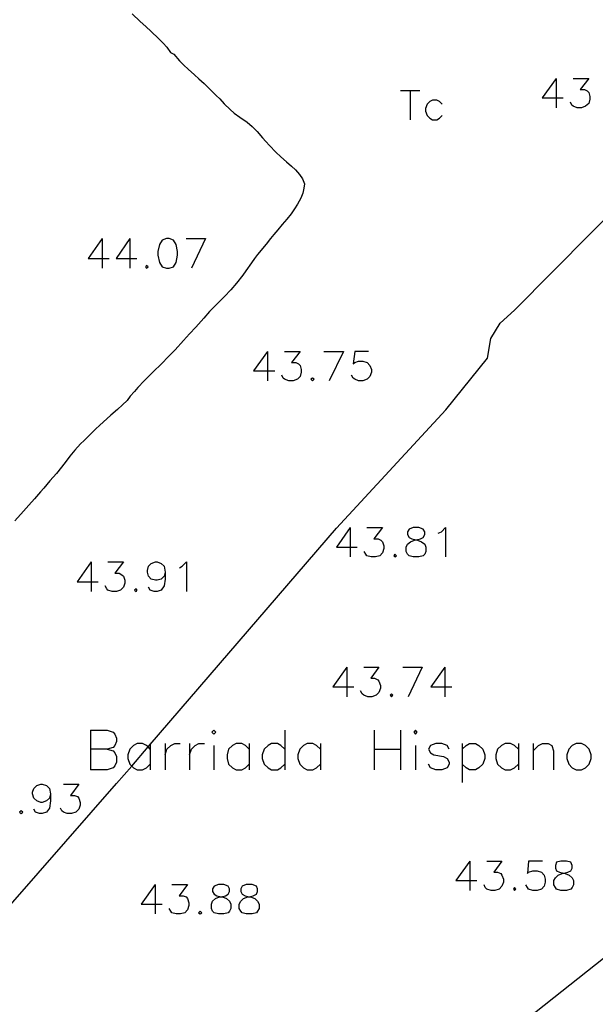
# Model space of a CAD drawing. Units: inches. Extents: x 674598 to 678324, y 4166055 to 4168442.
# Drawn here: x 675228 to 675286, y 4167209 to 4167309 of the extents above; entities that cross this region are included whole.
import ezdxf

# ---------------------------------------------------------------- set-up
doc = ezdxf.new("R2010")
doc.units = ezdxf.units.IN
doc.header["$MEASUREMENT"] = 0
doc.layers.add('Cartografia', color=7, linetype='Continuous')

# ---------------------------------------------------------------- blocks, each defined once
blk = doc.blocks.new('4739')
at = {"layer": 'Cartografia', "color": 7, "linetype": 'Continuous'}
for points in [[(675248.17, 4167219.51), (675248.62, 4167219.6), (675248.9, 4167219.76), (675249.02, 4167220.03), (675249.02, 4167220.31), (675248.9, 4167220.59), (675248.47, 4167220.75), (675247.91, 4167220.75), (675247.47, 4167220.59), (675247.31, 4167220.31), (675247.31, 4167220.03), (675247.47, 4167219.76), (675247.75, 4167219.6), (675248.17, 4167219.51)], [(675248.17, 4167219.51), (675248.31, 4167219.48), (675248.74, 4167219.32), (675249.02, 4167219.04), (675249.18, 4167218.76), (675249.18, 4167218.32), (675249.02, 4167218.04), (675248.9, 4167217.88), (675248.47, 4167217.76), (675247.91, 4167217.76), (675247.47, 4167217.88), (675247.31, 4167218.04), (675247.19, 4167218.32), (675247.19, 4167218.76), (675247.31, 4167219.04), (675247.59, 4167219.32), (675248.03, 4167219.48), (675248.17, 4167219.51)]]:
    blk.add_lwpolyline(points, dxfattribs=at)
blk = doc.blocks.new('4740')
at = {"layer": 'Cartografia', "color": 7, "linetype": 'Continuous'}
for points in [[(675251.03, 4167219.51), (675251.45, 4167219.6), (675251.77, 4167219.76), (675251.89, 4167220.03), (675251.89, 4167220.31), (675251.77, 4167220.59), (675251.33, 4167220.75), (675250.73, 4167220.75), (675250.34, 4167220.59), (675250.18, 4167220.31), (675250.18, 4167220.03), (675250.34, 4167219.76), (675250.62, 4167219.6), (675251.03, 4167219.51)], [(675251.03, 4167219.51), (675251.17, 4167219.48), (675251.61, 4167219.32), (675251.89, 4167219.04), (675252.05, 4167218.76), (675252.05, 4167218.32), (675251.89, 4167218.04), (675251.77, 4167217.88), (675251.33, 4167217.76), (675250.73, 4167217.76), (675250.34, 4167217.88), (675250.18, 4167218.04), (675250.02, 4167218.32), (675250.02, 4167218.76), (675250.18, 4167219.04), (675250.46, 4167219.32), (675250.89, 4167219.48), (675251.03, 4167219.51)]]:
    blk.add_lwpolyline(points, dxfattribs=at)
blk = doc.blocks.new('4741')
at = {"layer": 'Cartografia', "color": 7, "linetype": 'Continuous'}
for points in [[(675230.79, 4167229.99), (675230.67, 4167229.55), (675230.39, 4167229.27), (675229.95, 4167229.11), (675229.79, 4167229.11), (675229.4, 4167229.27), (675229.08, 4167229.55), (675228.96, 4167229.99), (675228.96, 4167230.15), (675229.08, 4167230.54), (675229.4, 4167230.86), (675229.79, 4167230.98), (675229.95, 4167230.98), (675230.39, 4167230.86), (675230.67, 4167230.54), (675230.79, 4167229.99)], [(675230.79, 4167229.99), (675230.79, 4167229.27), (675230.67, 4167228.55), (675230.39, 4167228.12), (675229.95, 4167228), (675229.67, 4167228), (675229.24, 4167228.12), (675229.08, 4167228.43)]]:
    blk.add_lwpolyline(points, dxfattribs=at)
blk = doc.blocks.new('4743')
at = {"layer": 'Cartografia', "color": 7, "linetype": 'Continuous'}
for points in [[(675283.1, 4167221.91), (675283.54, 4167222.02), (675283.82, 4167222.14), (675283.98, 4167222.42), (675283.98, 4167222.7), (675283.82, 4167223.02), (675283.38, 4167223.14), (675282.82, 4167223.14), (675282.38, 4167223.02), (675282.26, 4167222.7), (675282.26, 4167222.42), (675282.38, 4167222.14), (675282.66, 4167222.02), (675283.1, 4167221.91)], [(675283.1, 4167221.91), (675283.26, 4167221.86), (675283.66, 4167221.71), (675283.98, 4167221.43), (675284.1, 4167221.15), (675284.1, 4167220.71), (675283.98, 4167220.43), (675283.82, 4167220.27), (675283.38, 4167220.15), (675282.82, 4167220.15), (675282.38, 4167220.27), (675282.26, 4167220.43), (675282.11, 4167220.71), (675282.11, 4167221.15), (675282.26, 4167221.43), (675282.54, 4167221.71), (675282.94, 4167221.86), (675283.1, 4167221.91)]]:
    blk.add_lwpolyline(points, dxfattribs=at)
blk = doc.blocks.new('4997')
at = {"layer": 'Cartografia', "color": 7, "linetype": 'Continuous'}
for points in [[(675242.49, 4167252.6), (675242.37, 4167252.2), (675242.06, 4167251.88), (675241.66, 4167251.76), (675241.5, 4167251.76), (675241.06, 4167251.88), (675240.78, 4167252.2), (675240.66, 4167252.6), (675240.66, 4167252.76), (675240.78, 4167253.2), (675241.06, 4167253.47), (675241.5, 4167253.63), (675241.66, 4167253.63), (675242.06, 4167253.47), (675242.37, 4167253.2), (675242.49, 4167252.6)], [(675242.49, 4167252.6), (675242.49, 4167251.88), (675242.37, 4167251.21), (675242.06, 4167250.77), (675241.66, 4167250.61), (675241.34, 4167250.61), (675240.94, 4167250.77), (675240.78, 4167251.05)]]:
    blk.add_lwpolyline(points, dxfattribs=at)
blk = doc.blocks.new('4998')
at = {"layer": 'Cartografia', "color": 7, "linetype": 'Continuous'}
for points in [[(675268.05, 4167255.9), (675268.49, 4167255.98), (675268.77, 4167256.14), (675268.93, 4167256.42), (675268.93, 4167256.7), (675268.77, 4167256.98), (675268.33, 4167257.14), (675267.77, 4167257.14), (675267.34, 4167256.98), (675267.18, 4167256.7), (675267.18, 4167256.42), (675267.34, 4167256.14), (675267.61, 4167255.98), (675268.05, 4167255.9)], [(675268.05, 4167255.9), (675268.21, 4167255.86), (675268.61, 4167255.7), (675268.93, 4167255.43), (675269.05, 4167255.15), (675269.05, 4167254.71), (675268.93, 4167254.43), (675268.77, 4167254.27), (675268.33, 4167254.15), (675267.77, 4167254.15), (675267.34, 4167254.27), (675267.18, 4167254.43), (675267.06, 4167254.71), (675267.06, 4167255.15), (675267.18, 4167255.43), (675267.5, 4167255.7), (675267.89, 4167255.86), (675268.05, 4167255.9)]]:
    blk.add_lwpolyline(points, dxfattribs=at)

msp = doc.modelspace()

# ---------------------------------------------------------------- linework, layer by layer
at = {"layer": 'Cartografia', "color": 7, "linetype": 'Continuous'}
for points in [[(675239.11, 4167309.51), (675239.93, 4167308.71), (675240.5, 4167308.2), (675241.04, 4167307.7), (675241.8, 4167307), (675242.27, 4167306.51), (675242.64, 4167306.12), (675243.01, 4167305.57), (675243.37, 4167305.38), (675243.95, 4167304.73), (675244.38, 4167304.27), (675244.81, 4167303.85), (675245.46, 4167303.3), (675245.92, 4167302.89), (675246.45, 4167302.42), (675247.24, 4167301.61), (675247.66, 4167301.19), (675248.04, 4167300.83), (675248.5, 4167300.34), (675249.09, 4167299.74), (675249.51, 4167299.37), (675250.09, 4167298.99), (675250.83, 4167298.46), (675251.34, 4167298.02), (675251.84, 4167297.5), (675252.4, 4167296.86), (675252.74, 4167296.48), (675253.1, 4167296.1), (675253.76, 4167295.41), (675254.26, 4167294.94), (675254.85, 4167294.42), (675255.35, 4167293.98), (675255.76, 4167293.61), (675256.18, 4167293.14), (675256.49, 4167292.68), (675256.67, 4167292.18), (675256.62, 4167291.74), (675256.5, 4167291.23), (675256.32, 4167290.72), (675255.97, 4167290.1), (675255.66, 4167289.64), (675255.32, 4167289.13), (675254.87, 4167288.56), (675254.39, 4167288.02), (675253.95, 4167287.5), (675253.55, 4167287.02), (675253.22, 4167286.6), (675252.78, 4167286.04), (675251.9, 4167284.96), (675251.59, 4167284.55), (675251.29, 4167284.14), (675250.7, 4167283.31), (675250.38, 4167282.88), (675249.74, 4167282.06), (675249.16, 4167281.36), (675248.53, 4167280.69), (675247.6, 4167279.77), (675247, 4167279.15), (675246.43, 4167278.49), (675245.59, 4167277.56), (675244.97, 4167276.9), (675244.36, 4167276.22), (675243.5, 4167275.26), (675242.83, 4167274.59), (675242.1, 4167273.84), (675241.25, 4167273.02), (675240.76, 4167272.53), (675240.32, 4167272.09), (675239.7, 4167271.4), (675239.34, 4167271.01), (675238.92, 4167270.53), (675238.6, 4167270.1), (675238.12, 4167269.64), (675237.61, 4167269.16), (675236.94, 4167268.59), (675235.79, 4167267.55), (675235.41, 4167267.19), (675235.04, 4167266.82), (675234.22, 4167266.03), (675233.85, 4167265.67), (675233.25, 4167265.02), (675232.76, 4167264.43), (675232.28, 4167263.78), (675231.38, 4167262.66), (675230.73, 4167261.89), (675230.09, 4167261.15), (675229.76, 4167260.77), (675229.15, 4167260.07), (675228.58, 4167259.42), (675228.02, 4167258.8), (675227.16, 4167257.82)], [(675224.32, 4167215.99), (675237.53, 4167231.05), (675239.06, 4167232.83), (675240.73, 4167234.77), (675240.94, 4167235.01), (675259.95, 4167257.09), (675271.09, 4167269.14), (675275.34, 4167274.41), (675275.69, 4167276.4), (675276.61, 4167277.98), (675278.09, 4167279.31), (675297.53, 4167298.89), (675306.5, 4167308.48)], [(675282.34, 4167302.92), (675280.91, 4167300.93), (675282.34, 4167300.93), (675283.06, 4167300.93)], [(675282.34, 4167302.92), (675282.34, 4167300.93), (675282.34, 4167299.93)], [(675284.06, 4167302.92), (675285.65, 4167302.92), (675284.77, 4167301.8), (675285.21, 4167301.8), (675285.49, 4167301.65), (675285.65, 4167301.49), (675285.77, 4167301.09), (675285.77, 4167300.81), (675285.65, 4167300.37), (675285.33, 4167300.09), (675284.93, 4167299.93), (675284.49, 4167299.93), (675284.06, 4167300.09), (675283.94, 4167300.21), (675283.78, 4167300.49)], [(675266.46, 4167301.69), (675267.46, 4167301.69), (675268.45, 4167301.69)], [(675267.46, 4167301.69), (675267.46, 4167298.7)], [(675270.72, 4167300.29), (675270.44, 4167300.57), (675270.16, 4167300.69), (675269.72, 4167300.69), (675269.45, 4167300.57), (675269.17, 4167300.29), (675269.01, 4167299.85), (675269.01, 4167299.58), (675269.17, 4167299.14), (675269.45, 4167298.86), (675269.72, 4167298.7), (675270.16, 4167298.7), (675270.44, 4167298.86), (675270.72, 4167299.14)], [(675236.04, 4167286.6), (675234.61, 4167284.57), (675236.04, 4167284.57), (675236.76, 4167284.57)], [(675236.04, 4167286.6), (675236.04, 4167284.57), (675236.04, 4167283.57)], [(675238.87, 4167286.6), (675237.48, 4167284.57), (675238.87, 4167284.57), (675239.59, 4167284.57)], [(675238.87, 4167286.6), (675238.87, 4167284.57), (675238.87, 4167283.57)], [(675242.61, 4167286.6), (675242.18, 4167286.44), (675241.9, 4167286), (675241.74, 4167285.28), (675241.74, 4167284.89), (675241.9, 4167284.17), (675242.18, 4167283.73), (675242.61, 4167283.57), (675242.89, 4167283.57), (675243.33, 4167283.73), (675243.61, 4167284.17), (675243.73, 4167284.89), (675243.73, 4167285.28), (675243.61, 4167286), (675243.33, 4167286.44), (675242.89, 4167286.6), (675242.61, 4167286.6)], [(675244.6, 4167286.6), (675246.59, 4167286.6)], [(675246.59, 4167286.6), (675245.16, 4167283.57)], [(675240.58, 4167283.85), (675240.46, 4167283.73), (675240.58, 4167283.57), (675240.74, 4167283.73), (675240.58, 4167283.85)], [(675252.92, 4167275.09), (675251.49, 4167273.1), (675252.92, 4167273.1), (675253.64, 4167273.1)], [(675252.92, 4167275.09), (675252.92, 4167273.1), (675252.92, 4167272.11)], [(675254.64, 4167275.09), (675256.23, 4167275.09), (675255.35, 4167273.98), (675255.79, 4167273.98), (675256.07, 4167273.82), (675256.23, 4167273.66), (675256.35, 4167273.26), (675256.35, 4167272.98), (675256.23, 4167272.54), (675255.95, 4167272.27), (675255.51, 4167272.11), (675255.07, 4167272.11), (675254.64, 4167272.27), (675254.52, 4167272.38), (675254.36, 4167272.66)], [(675258.66, 4167275.09), (675260.65, 4167275.09)], [(675260.65, 4167275.09), (675259.21, 4167272.11)], [(675263.2, 4167275.09), (675261.8, 4167275.09), (675261.64, 4167273.82), (675261.8, 4167273.98), (675262.2, 4167274.1), (675262.64, 4167274.1), (675263.08, 4167273.98), (675263.35, 4167273.66), (675263.51, 4167273.26), (675263.51, 4167272.98), (675263.35, 4167272.54), (675263.08, 4167272.27), (675262.64, 4167272.11), (675262.2, 4167272.11), (675261.8, 4167272.27), (675261.64, 4167272.38), (675261.48, 4167272.66)], [(675257.5, 4167272.38), (675257.34, 4167272.27), (675257.5, 4167272.11), (675257.66, 4167272.27), (675257.5, 4167272.38)], [(675261.32, 4167257.14), (675259.93, 4167255.15), (675261.32, 4167255.15), (675262.04, 4167255.15)], [(675261.32, 4167257.14), (675261.32, 4167255.15), (675261.32, 4167254.15)], [(675263.04, 4167257.14), (675264.63, 4167257.14), (675263.75, 4167255.98), (675264.19, 4167255.98), (675264.47, 4167255.86), (675264.63, 4167255.7), (675264.75, 4167255.27), (675264.75, 4167254.99), (675264.63, 4167254.55), (675264.35, 4167254.27), (675263.91, 4167254.15), (675263.47, 4167254.15), (675263.04, 4167254.27), (675262.92, 4167254.43), (675262.76, 4167254.71)], [(675270.32, 4167256.58), (675270.64, 4167256.7), (675271.04, 4167257.14), (675271.04, 4167254.15)], [(675265.9, 4167254.43), (675265.78, 4167254.27), (675265.9, 4167254.15), (675266.06, 4167254.27), (675265.9, 4167254.43)], [(675234.93, 4167253.63), (675233.5, 4167251.6), (675234.93, 4167251.6), (675235.65, 4167251.6)], [(675234.93, 4167253.63), (675234.93, 4167251.6), (675234.93, 4167250.61)], [(675236.64, 4167253.63), (675238.23, 4167253.63), (675237.36, 4167252.48), (675237.8, 4167252.48), (675238.07, 4167252.32), (675238.23, 4167252.2), (675238.35, 4167251.76), (675238.35, 4167251.48), (675238.23, 4167251.05), (675237.92, 4167250.77), (675237.52, 4167250.61), (675237.08, 4167250.61), (675236.64, 4167250.77), (675236.52, 4167250.89), (675236.36, 4167251.21)], [(675243.93, 4167253.04), (675244.21, 4167253.2), (675244.64, 4167253.63), (675244.64, 4167250.61)], [(675239.51, 4167250.89), (675239.35, 4167250.77), (675239.51, 4167250.61), (675239.63, 4167250.77), (675239.51, 4167250.89)], [(675261.01, 4167242.92), (675259.57, 4167240.89), (675261.01, 4167240.89), (675261.72, 4167240.89)], [(675261.01, 4167242.92), (675261.01, 4167240.89), (675261.01, 4167239.9)], [(675262.72, 4167242.92), (675264.27, 4167242.92), (675263.43, 4167241.77), (675263.83, 4167241.77), (675264.15, 4167241.61), (675264.27, 4167241.49), (675264.43, 4167241.05), (675264.43, 4167240.78), (675264.27, 4167240.34), (675263.99, 4167240.06), (675263.55, 4167239.9), (675263.12, 4167239.9), (675262.72, 4167240.06), (675262.56, 4167240.18), (675262.4, 4167240.5)], [(675266.7, 4167242.92), (675268.69, 4167242.92)], [(675268.69, 4167242.92), (675267.26, 4167239.9)], [(675271, 4167242.92), (675269.57, 4167240.89), (675271, 4167240.89), (675271.71, 4167240.89)], [(675271, 4167242.92), (675271, 4167240.89), (675271, 4167239.9)], [(675265.54, 4167240.18), (675265.42, 4167240.06), (675265.54, 4167239.9), (675265.7, 4167240.06), (675265.54, 4167240.18)], [(675234.85, 4167236.48), (675234.85, 4167234.56), (675234.85, 4167232.45)], [(675234.85, 4167236.48), (675236.56, 4167236.48), (675237.16, 4167236.28), (675237.36, 4167236.08), (675237.52, 4167235.68), (675237.52, 4167235.32), (675237.36, 4167234.92), (675237.16, 4167234.72), (675236.56, 4167234.56), (675234.85, 4167234.56)], [(675247.23, 4167236.28), (675247.43, 4167236.08), (675247.63, 4167236.28), (675247.43, 4167236.48), (675247.23, 4167236.28)], [(675248.85, 4167179.34), (675247.51, 4167181.99), (675276.04, 4167204.44), (675298.28, 4167222.03), (675310.35, 4167231.31), (675310.5, 4167231.43), (675313.43, 4167233.68), (675316.89, 4167236.34)], [(675254.68, 4167236.48), (675254.68, 4167234.56), (675254.68, 4167233.01), (675254.68, 4167232.45)], [(675263.79, 4167236.48), (675263.79, 4167234.56), (675263.79, 4167232.45)], [(675266.46, 4167236.48), (675266.46, 4167234.56), (675266.46, 4167232.45)], [(675267.81, 4167236.28), (675268.01, 4167236.08), (675268.17, 4167236.28), (675268.01, 4167236.48), (675267.81, 4167236.28)], [(675236.56, 4167234.56), (675237.16, 4167234.37), (675237.36, 4167234.17), (675237.52, 4167233.81), (675237.52, 4167233.21), (675237.36, 4167232.85), (675237.16, 4167232.65), (675236.56, 4167232.45), (675234.85, 4167232.45)], [(675240.94, 4167234.56), (675240.73, 4167234.77), (675240.58, 4167234.92), (675240.18, 4167235.12), (675239.63, 4167235.12), (675239.23, 4167234.92), (675238.87, 4167234.56), (675238.67, 4167233.97), (675238.67, 4167233.61), (675238.87, 4167233.01), (675239.06, 4167232.83), (675239.23, 4167232.65), (675239.63, 4167232.45), (675240.18, 4167232.45), (675240.58, 4167232.65), (675240.94, 4167233.01)], [(675240.94, 4167235.12), (675240.94, 4167235.01), (675240.94, 4167234.56), (675240.94, 4167233.01), (675240.94, 4167232.45)], [(675242.49, 4167235.12), (675242.49, 4167233.97), (675242.49, 4167232.45)], [(675242.49, 4167233.97), (675242.65, 4167234.56), (675243.05, 4167234.92), (675243.45, 4167235.12), (675244.01, 4167235.12)], [(675244.96, 4167235.12), (675244.96, 4167233.97), (675244.96, 4167232.45)], [(675244.96, 4167233.97), (675245.16, 4167234.56), (675245.52, 4167234.92), (675245.92, 4167235.12), (675246.47, 4167235.12)], [(675247.43, 4167234.92), (675247.43, 4167232.45)], [(675251.05, 4167234.56), (675250.65, 4167234.92), (675250.3, 4167235.12), (675249.7, 4167235.12), (675249.34, 4167234.92), (675248.94, 4167234.56), (675248.78, 4167233.97), (675248.78, 4167233.61), (675248.94, 4167233.01), (675249.34, 4167232.65), (675249.7, 4167232.45), (675250.3, 4167232.45), (675250.65, 4167232.65), (675251.05, 4167233.01)], [(675251.05, 4167235.12), (675251.05, 4167234.56), (675251.05, 4167233.01), (675251.05, 4167232.45)], [(675254.68, 4167234.56), (675254.28, 4167234.92), (675253.92, 4167235.12), (675253.32, 4167235.12), (675252.96, 4167234.92), (675252.57, 4167234.56), (675252.37, 4167233.97), (675252.37, 4167233.61), (675252.57, 4167233.01), (675252.96, 4167232.65), (675253.32, 4167232.45), (675253.92, 4167232.45), (675254.28, 4167232.65), (675254.68, 4167233.01)], [(675258.3, 4167234.56), (675257.9, 4167234.92), (675257.54, 4167235.12), (675256.95, 4167235.12), (675256.59, 4167234.92), (675256.19, 4167234.56), (675255.99, 4167233.97), (675255.99, 4167233.61), (675256.19, 4167233.01), (675256.59, 4167232.65), (675256.95, 4167232.45), (675257.54, 4167232.45), (675257.9, 4167232.65), (675258.3, 4167233.01)], [(675258.3, 4167235.12), (675258.3, 4167234.56), (675258.3, 4167233.01), (675258.3, 4167232.45)], [(675263.79, 4167234.56), (675266.46, 4167234.56)], [(675268.01, 4167234.92), (675268.01, 4167232.45)], [(675271.44, 4167234.56), (675271.24, 4167234.92), (675270.68, 4167235.12), (675270.08, 4167235.12), (675269.53, 4167234.92), (675269.33, 4167234.56), (675269.53, 4167234.17), (675269.88, 4167233.97), (675270.84, 4167233.81), (675271.24, 4167233.61), (675271.44, 4167233.21), (675271.44, 4167233.01), (675271.24, 4167232.65), (675270.68, 4167232.45), (675270.08, 4167232.45), (675269.53, 4167232.65), (675269.33, 4167233.01)], [(675272.75, 4167235.12), (675272.75, 4167234.56), (675272.75, 4167233.01), (675272.75, 4167231.14)], [(675272.75, 4167234.56), (675273.15, 4167234.92), (675273.51, 4167235.12), (675274.1, 4167235.12), (675274.46, 4167234.92), (675274.86, 4167234.56), (675275.06, 4167233.97), (675275.06, 4167233.61), (675274.86, 4167233.01), (675274.46, 4167232.65), (675274.1, 4167232.45), (675273.51, 4167232.45), (675273.15, 4167232.65), (675272.75, 4167233.01)], [(675278.48, 4167234.56), (675278.08, 4167234.92), (675277.69, 4167235.12), (675277.13, 4167235.12), (675276.77, 4167234.92), (675276.37, 4167234.56), (675276.17, 4167233.97), (675276.17, 4167233.61), (675276.37, 4167233.01), (675276.77, 4167232.65), (675277.13, 4167232.45), (675277.69, 4167232.45), (675278.08, 4167232.65), (675278.48, 4167233.01)], [(675278.48, 4167235.12), (675278.48, 4167234.56), (675278.48, 4167233.01), (675278.48, 4167232.45)], [(675280, 4167235.12), (675280, 4167234.37), (675280, 4167232.45)], [(675280, 4167234.37), (675280.55, 4167234.92), (675280.95, 4167235.12), (675281.51, 4167235.12), (675281.91, 4167234.92), (675282.07, 4167234.37), (675282.07, 4167232.45)], [(675284.37, 4167235.12), (675283.98, 4167234.92), (675283.62, 4167234.56), (675283.42, 4167233.97), (675283.42, 4167233.61), (675283.62, 4167233.01), (675283.98, 4167232.65), (675284.37, 4167232.45), (675284.93, 4167232.45), (675285.33, 4167232.65), (675285.69, 4167233.01), (675285.89, 4167233.61), (675285.89, 4167233.97), (675285.69, 4167234.56), (675285.33, 4167234.92), (675284.93, 4167235.12), (675284.37, 4167235.12)], [(675232.1, 4167230.98), (675233.66, 4167230.98), (675232.82, 4167229.83), (675233.22, 4167229.83), (675233.54, 4167229.71), (675233.66, 4167229.55), (675233.81, 4167229.11), (675233.81, 4167228.83), (675233.66, 4167228.43), (675233.38, 4167228.12), (675232.94, 4167228), (675232.5, 4167228), (675232.1, 4167228.12), (675231.94, 4167228.27), (675231.82, 4167228.55)], [(675227.8, 4167228.27), (675227.64, 4167228.12), (675227.8, 4167228), (675227.96, 4167228.12), (675227.8, 4167228.27)], [(675273.55, 4167223.14), (675272.11, 4167221.15), (675273.55, 4167221.15), (675274.26, 4167221.15)], [(675273.55, 4167223.14), (675273.55, 4167221.15), (675273.55, 4167220.15)], [(675275.26, 4167223.14), (675276.81, 4167223.14), (675275.97, 4167222.02), (675276.37, 4167222.02), (675276.69, 4167221.86), (675276.81, 4167221.71), (675276.97, 4167221.31), (675276.97, 4167220.99), (675276.81, 4167220.59), (675276.53, 4167220.27), (675276.09, 4167220.15), (675275.7, 4167220.15), (675275.26, 4167220.27), (675275.1, 4167220.43), (675274.98, 4167220.71)], [(675280.95, 4167223.14), (675279.52, 4167223.14), (675279.4, 4167221.86), (675279.52, 4167222.02), (675279.96, 4167222.14), (675280.39, 4167222.14), (675280.83, 4167222.02), (675281.11, 4167221.71), (675281.23, 4167221.31), (675281.23, 4167220.99), (675281.11, 4167220.59), (675280.83, 4167220.27), (675280.39, 4167220.15), (675279.96, 4167220.15), (675279.52, 4167220.27), (675279.4, 4167220.43), (675279.24, 4167220.71)], [(675241.46, 4167220.75), (675240.03, 4167218.76), (675241.46, 4167218.76), (675242.18, 4167218.76)], [(675241.46, 4167220.75), (675241.46, 4167218.76), (675241.46, 4167217.76)], [(675243.17, 4167220.75), (675244.76, 4167220.75), (675243.89, 4167219.6), (675244.32, 4167219.6), (675244.6, 4167219.48), (675244.76, 4167219.32), (675244.88, 4167218.88), (675244.88, 4167218.6), (675244.76, 4167218.16), (675244.48, 4167217.88), (675244.05, 4167217.76), (675243.61, 4167217.76), (675243.17, 4167217.88), (675243.05, 4167218.04), (675242.89, 4167218.32)], [(675278.08, 4167220.43), (675277.97, 4167220.27), (675278.08, 4167220.15), (675278.24, 4167220.27), (675278.08, 4167220.43)], [(675246.04, 4167218.04), (675245.88, 4167217.88), (675246.04, 4167217.76), (675246.2, 4167217.88), (675246.04, 4167218.04)]]:
    msp.add_lwpolyline(points, dxfattribs=at)

# ---------------------------------------------------------------- block references
at = {"layer": 'Cartografia'}
for name in ['4998', '4997', '4741', '4743', '4739', '4740']:
    msp.add_blockref(name, (0, 0), dxfattribs=at)

doc.saveas('drawing.dxf')
